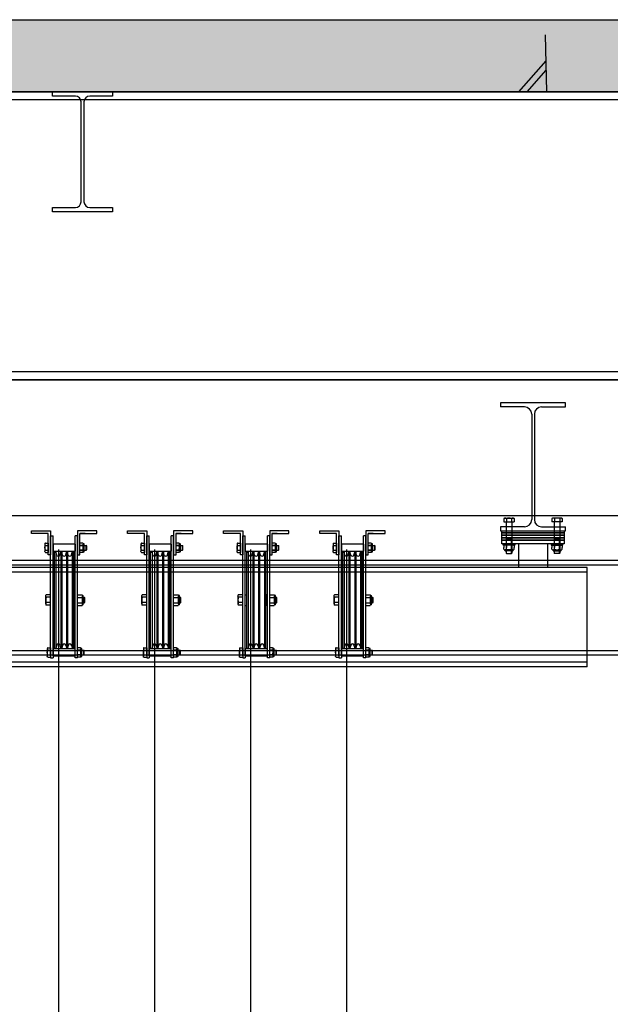
# Model space of a CAD drawing. Units: millimetres. Extents: x -1153402 to -508982, y -25440 to 279567.
# Drawn here: x -897226 to -895997, y 270141 to 272191 of the extents above; entities that cross this region are included whole.
import ezdxf

# ---------------------------------------------------------------- set-up
doc = ezdxf.new("R2010")
doc.units = ezdxf.units.MM
doc.layers.add('치수', color=7, linetype='Continuous')

msp = doc.modelspace()

# ---------------------------------------------------------------- hatches: boundary and pattern name
h = msp.add_hatch(color=256)
h.dxf.hatch_style = 1
edge = h.paths.add_edge_path()
edge.add_line((-925444.9, 261640.7), (-925444.9, 261790.7))
edge.add_line((-925444.9, 261790.7), (-913744.9, 261790.7))
edge.add_line((-913744.9, 261790.7), (-913744.9, 263840.7))
edge.add_line((-913744.9, 263840.7), (-913642.4, 263840.7))
edge.add_line((-913642.4, 263840.7), (-913642.4, 263868.7))
edge.add_line((-913642.4, 263868.7), (-913813.9, 263868.7))
edge.add_arc((-913813.9, 263890.7), 22, 180, 270, ccw=False)
edge.add_line((-913835.9, 263890.7), (-913835.9, 264204.7))
edge.add_arc((-913813.9, 264204.7), 22, 90, 180, ccw=False)
edge.add_line((-913813.9, 264226.7), (-913642.4, 264226.7))
edge.add_line((-913642.4, 264226.7), (-913642.4, 264254.7))
edge.add_line((-913642.4, 264254.7), (-913744.9, 264254.7))
edge.add_line((-913744.9, 264254.7), (-913744.9, 272190.7))
edge.add_line((-913744.9, 272190.7), (-913244.9, 272190.7))
edge.add_line((-913244.9, 272190.7), (-894244.9, 272190.7))
edge.add_line((-894244.9, 272190.7), (-893794.9, 272190.7))
edge.add_line((-893794.9, 272190.7), (-893794.9, 259490.7))
edge.add_line((-893794.9, 259490.7), (-893244.9, 259490.7))
edge.add_line((-893244.9, 259490.7), (-893244.9, 259340.7))
edge.add_line((-893244.9, 259340.7), (-893794.9, 259340.7))
edge.add_line((-893794.9, 259340.7), (-893794.9, 251640.7))
edge.add_line((-893794.9, 251640.7), (-894244.9, 251640.7))
edge.add_line((-894244.9, 251640.7), (-894244.9, 272040.7))
edge.add_line((-894244.9, 272040.7), (-913244.9, 272040.7))
edge.add_line((-913244.9, 272040.7), (-913244.9, 253940.7))
edge.add_line((-913244.9, 253940.7), (-913744.9, 253940.7))
edge.add_line((-913744.9, 253940.7), (-913744.9, 261226.7))
edge.add_line((-913744.9, 261226.7), (-913642.4, 261226.7))
edge.add_line((-913642.4, 261226.7), (-913642.4, 261254.7))
edge.add_line((-913642.4, 261254.7), (-913813.9, 261254.7))
edge.add_arc((-913813.9, 261276.7), 22, 180, 270, ccw=False)
edge.add_line((-913835.9, 261276.7), (-913835.9, 261590.7))
edge.add_arc((-913813.9, 261590.7), 22, 90, 180, ccw=False)
edge.add_line((-913813.9, 261612.7), (-913642.4, 261612.7))
edge.add_line((-913642.4, 261612.7), (-913642.4, 261640.7))
edge.add_line((-913642.4, 261640.7), (-913744.9, 261640.7))
edge.add_line((-913744.9, 261640.7), (-925444.9, 261640.7))

# ---------------------------------------------------------------- linework, layer by layer
for p, q in [((-913244.9, 272190.7), (-894244.9, 272190.7)), ((-896132.4, 272159.1), (-896129.3, 272040.7)), ((-896131, 272104.8), (-896187.4, 272040.7)), ((-896130.5, 272085.7), (-896170.1, 272040.7)), ((-913244.9, 272040.7), (-894244.9, 272040.7)), ((-913244.9, 272040.7), (-894244.9, 272040.7)), ((-893994.9, 272040.7), (-900294.9, 272040.7)), ((-897157.4, 272031.7), (-897157.4, 272040.7)), ((-897157.4, 272040.7), (-897032.4, 272040.7)), ((-897109.9, 272031.7), (-897157.4, 272031.7)), ((-897032.4, 272031.7), (-897079.9, 272031.7)), ((-897032.4, 272040.7), (-897032.4, 272031.7)), ((-893994.9, 272023.7), (-900294.9, 272023.7)), ((-897097.9, 271811.7), (-897097.9, 272019.7)), ((-897091.9, 272019.7), (-897091.9, 271811.7)), ((-897157.4, 271790.7), (-897157.4, 271799.7)), ((-897157.4, 271799.7), (-897109.9, 271799.7)), ((-897032.4, 271790.7), (-897157.4, 271790.7)), ((-897079.9, 271799.7), (-897032.4, 271799.7)), ((-897032.4, 271799.7), (-897032.4, 271790.7)), ((-893994.9, 271457.7), (-900292.4, 271457.7)), ((-913244.9, 271440.7), (-894244.9, 271440.7)), ((-893994.9, 271440.7), (-900292.4, 271440.7)), ((-896089.9, 271393.2), (-896224.9, 271393.2)), ((-896224.9, 271393.2), (-896224.9, 271384.5)), ((-896089.9, 271384.5), (-896089.9, 271393.2)), ((-896175.1, 271384.5), (-896224.9, 271384.5)), ((-896139.6, 271384.5), (-896089.9, 271384.5)), ((-896160.1, 271369.5), (-896160.1, 271149.9)), ((-896154.6, 271369.5), (-896154.6, 271149.9)), ((-913244.9, 271158.7), (-894244.9, 271158.7)), ((-896216.9, 271153.1), (-896218.3, 271152.3)), ((-896218.3, 271152.3), (-896218.3, 271144.9)), ((-896216.9, 271153.1), (-896197.9, 271153.1)), ((-896212.8, 271152.3), (-896212.8, 271144.9)), ((-896201.9, 271152.3), (-896201.9, 271144.9)), ((-896197.9, 271153.1), (-896196.4, 271152.3)), ((-896196.4, 271152.3), (-896196.4, 271144.9)), ((-896116.9, 271153.1), (-896118.3, 271152.3)), ((-896118.3, 271152.3), (-896118.3, 271144.9)), ((-896097.9, 271153.1), (-896116.9, 271153.1)), ((-896112.8, 271152.3), (-896112.8, 271144.9)), ((-896101.9, 271152.3), (-896101.9, 271144.9)), ((-896097.9, 271153.1), (-896096.4, 271152.3)), ((-896096.4, 271152.3), (-896096.4, 271144.9)), ((-897201.3, 271121.2), (-897201.3, 271126.2)), ((-897201.3, 271126.2), (-897161.3, 271126.2)), ((-897161.3, 271126.2), (-897161.3, 271076.2)), ((-897105.3, 271126.2), (-897105.3, 271076.2)), ((-897065.3, 271126.2), (-897105.3, 271126.2)), ((-897065.3, 271121.2), (-897065.3, 271126.2)), ((-897001.3, 271121.2), (-897001.3, 271126.2)), ((-897001.3, 271126.2), (-896961.3, 271126.2)), ((-896961.3, 271126.2), (-896961.3, 271076.2)), ((-896905.3, 271126.2), (-896905.3, 271076.2)), ((-896865.3, 271126.2), (-896905.3, 271126.2)), ((-896865.3, 271121.2), (-896865.3, 271126.2)), ((-896801.3, 271121.2), (-896801.3, 271126.2)), ((-896801.3, 271126.2), (-896761.3, 271126.2)), ((-896761.3, 271126.2), (-896761.3, 271076.2)), ((-896705.3, 271126.2), (-896705.3, 271076.2)), ((-896665.3, 271126.2), (-896705.3, 271126.2)), ((-896665.3, 271121.2), (-896665.3, 271126.2)), ((-896601.3, 271121.2), (-896601.3, 271126.2)), ((-896601.3, 271126.2), (-896561.3, 271126.2)), ((-896561.3, 271126.2), (-896561.3, 271076.2)), ((-896505.3, 271126.2), (-896505.3, 271076.2)), ((-896465.3, 271126.2), (-896505.3, 271126.2)), ((-896465.3, 271121.2), (-896465.3, 271126.2)), ((-896224.9, 271134.9), (-896224.9, 271126.2)), ((-896175.1, 271134.9), (-896224.9, 271134.9)), ((-896224.9, 271126.2), (-896089.9, 271126.2)), ((-896222.4, 271126.2), (-896092.4, 271126.2)), ((-896222.4, 271122.2), (-896222.4, 271126.2)), ((-896218.3, 271144.9), (-896196.4, 271144.9)), ((-896213.4, 271144.9), (-896213.4, 271079.9)), ((-896201.4, 271144.9), (-896201.4, 271079.9)), ((-896139.6, 271134.9), (-896089.9, 271134.9)), ((-896096.4, 271144.9), (-896118.3, 271144.9)), ((-896113.4, 271144.9), (-896113.4, 271079.9)), ((-896101.4, 271144.9), (-896101.4, 271079.9)), ((-896092.4, 271126.2), (-896092.4, 271122.2)), ((-896089.9, 271126.2), (-896089.9, 271134.9)), ((-897166.3, 271121.2), (-897201.3, 271121.2)), ((-897176.8, 271121.2), (-897195.8, 271121.2)), ((-897166.3, 271076.2), (-897166.3, 271121.2)), ((-897161.3, 270988.2), (-897161.3, 271116.2)), ((-897161.3, 271116.2), (-897156.3, 271116.2)), ((-897156.3, 270866.2), (-897156.3, 271116.2)), ((-897110.3, 270862), (-897110.3, 271116.2)), ((-897105.3, 271116.2), (-897110.3, 271116.2)), ((-897105.3, 270988.2), (-897105.3, 271116.2)), ((-897089.8, 271121.2), (-897100.8, 271121.2)), ((-897100.3, 271076.2), (-897100.3, 271121.2)), ((-897100.3, 271121.2), (-897065.3, 271121.2)), ((-896966.3, 271121.2), (-897001.3, 271121.2)), ((-896976.8, 271121.2), (-896995.8, 271121.2)), ((-896966.3, 271076.2), (-896966.3, 271121.2)), ((-896961.3, 270988.2), (-896961.3, 271116.2)), ((-896961.3, 271116.2), (-896956.3, 271116.2)), ((-896956.3, 270866.2), (-896956.3, 271116.2)), ((-896910.3, 270862), (-896910.3, 271116.2)), ((-896905.3, 271116.2), (-896910.3, 271116.2)), ((-896905.3, 270988.2), (-896905.3, 271116.2)), ((-896889.8, 271121.2), (-896900.8, 271121.2)), ((-896900.3, 271076.2), (-896900.3, 271121.2)), ((-896900.3, 271121.2), (-896865.3, 271121.2)), ((-896766.3, 271121.2), (-896801.3, 271121.2)), ((-896776.8, 271121.2), (-896795.8, 271121.2)), ((-896766.3, 271076.2), (-896766.3, 271121.2)), ((-896761.3, 270988.2), (-896761.3, 271116.2)), ((-896761.3, 271116.2), (-896756.3, 271116.2)), ((-896756.3, 270866.2), (-896756.3, 271116.2)), ((-896710.3, 270862), (-896710.3, 271116.2)), ((-896705.3, 271116.2), (-896710.3, 271116.2)), ((-896705.3, 270988.2), (-896705.3, 271116.2)), ((-896689.8, 271121.2), (-896700.8, 271121.2)), ((-896700.3, 271076.2), (-896700.3, 271121.2)), ((-896700.3, 271121.2), (-896665.3, 271121.2)), ((-896566.3, 271121.2), (-896601.3, 271121.2)), ((-896576.8, 271121.2), (-896595.8, 271121.2)), ((-896566.3, 271076.2), (-896566.3, 271121.2)), ((-896561.3, 270988.2), (-896561.3, 271116.2)), ((-896561.3, 271116.2), (-896556.3, 271116.2)), ((-896556.3, 270866.2), (-896556.3, 271116.2)), ((-896510.3, 270862), (-896510.3, 271116.2)), ((-896505.3, 271116.2), (-896510.3, 271116.2)), ((-896505.3, 270988.2), (-896505.3, 271116.2)), ((-896489.8, 271121.2), (-896500.8, 271121.2)), ((-896500.3, 271076.2), (-896500.3, 271121.2)), ((-896500.3, 271121.2), (-896465.3, 271121.2)), ((-896092.4, 271122.2), (-896222.4, 271122.2)), ((-896222.4, 271122.2), (-896092.4, 271122.2)), ((-896222.4, 271117.2), (-896222.4, 271122.2)), ((-896092.4, 271117.2), (-896222.4, 271117.2)), ((-896222.4, 271117.2), (-896092.4, 271117.2)), ((-896222.4, 271112.2), (-896222.4, 271117.2)), ((-896092.4, 271112.2), (-896222.4, 271112.2)), ((-896222.4, 271112.2), (-896092.4, 271112.2)), ((-896222.4, 271107.2), (-896222.4, 271112.2)), ((-896222.4, 271107.2), (-896092.4, 271107.2)), ((-896222.4, 271099.3), (-896222.4, 271107.2)), ((-896092.4, 271107.2), (-896222.4, 271107.2)), ((-896212.5, 271109), (-896213.4, 271113)), ((-896212.5, 271079), (-896212.5, 271109)), ((-896212.5, 271109), (-896202.2, 271109)), ((-896202.2, 271109), (-896201.4, 271113)), ((-896202.2, 271079), (-896202.2, 271109)), ((-896112.5, 271109), (-896113.4, 271113)), ((-896112.5, 271079), (-896112.5, 271109)), ((-896102.2, 271109), (-896112.5, 271109)), ((-896102.2, 271109), (-896101.4, 271113)), ((-896102.2, 271079), (-896102.2, 271109)), ((-896092.4, 271122.2), (-896092.4, 271117.2)), ((-896092.4, 271117.2), (-896092.4, 271112.2)), ((-896092.4, 271112.2), (-896092.4, 271107.2)), ((-896092.4, 271107.2), (-896092.4, 271099.3)), ((-897173.3, 271098.6), (-897173.3, 271083.9)), ((-897172.3, 271101), (-897166.3, 271101)), ((-897172.3, 271096.1), (-897166.3, 271096.1)), ((-897172.3, 271086.3), (-897166.3, 271086.3)), ((-897166.3, 271101), (-897166.3, 271081.4)), ((-897156.3, 271099.2), (-897156.3, 271083.3)), ((-897156.3, 271099.2), (-897110.3, 271099.2)), ((-897110.3, 271098.4), (-897110.3, 271084.1)), ((-897094.3, 271101), (-897100.3, 271101)), ((-897100.3, 271083.9), (-897100.3, 271098.6)), ((-897094.3, 271096.1), (-897100.3, 271096.1)), ((-897094.3, 271086.3), (-897100.3, 271086.3)), ((-897099.3, 271096.1), (-897094.2, 271096.1)), ((-897099.3, 271086.3), (-897094.3, 271086.3)), ((-897093.4, 271099.6), (-897092.2, 271099.6)), ((-897093.4, 271083.8), (-897093.4, 271098.5)), ((-897091.2, 271083.6), (-897091.2, 271098.6)), ((-897091.2, 271096.1), (-897087.2, 271096.1)), ((-897091.2, 271086.1), (-897087.2, 271086.1)), ((-897087.2, 271086.1), (-897087.2, 271096.1)), ((-897086.2, 271095.1), (-897087.2, 271096.1)), ((-897087.2, 271086.1), (-897086.2, 271087.1)), ((-897086.2, 271087.1), (-897086.2, 271095.1)), ((-896973.3, 271098.6), (-896973.3, 271083.9)), ((-896972.3, 271101), (-896966.3, 271101)), ((-896972.3, 271096.1), (-896966.3, 271096.1)), ((-896972.3, 271086.3), (-896966.3, 271086.3)), ((-896966.3, 271101), (-896966.3, 271081.4)), ((-896956.3, 271099.2), (-896956.3, 271083.3)), ((-896956.3, 271099.2), (-896910.3, 271099.2)), ((-896910.3, 271098.4), (-896910.3, 271084.1)), ((-896894.3, 271101), (-896900.3, 271101)), ((-896900.3, 271083.9), (-896900.3, 271098.6)), ((-896894.3, 271096.1), (-896900.3, 271096.1)), ((-896894.3, 271086.3), (-896900.3, 271086.3)), ((-896899.3, 271096.1), (-896894.2, 271096.1)), ((-896899.3, 271086.3), (-896894.3, 271086.3)), ((-896893.4, 271099.6), (-896892.2, 271099.6)), ((-896893.4, 271083.8), (-896893.4, 271098.5)), ((-896891.2, 271083.6), (-896891.2, 271098.6)), ((-896891.2, 271096.1), (-896887.2, 271096.1)), ((-896891.2, 271086.1), (-896887.2, 271086.1)), ((-896887.2, 271086.1), (-896887.2, 271096.1)), ((-896886.2, 271095.1), (-896887.2, 271096.1)), ((-896887.2, 271086.1), (-896886.2, 271087.1)), ((-896886.2, 271087.1), (-896886.2, 271095.1)), ((-896773.3, 271098.6), (-896773.3, 271083.9)), ((-896772.3, 271101), (-896766.3, 271101)), ((-896772.3, 271096.1), (-896766.3, 271096.1)), ((-896772.3, 271086.3), (-896766.3, 271086.3)), ((-896766.3, 271101), (-896766.3, 271081.4)), ((-896756.3, 271099.2), (-896756.3, 271083.3)), ((-896756.3, 271099.2), (-896710.3, 271099.2)), ((-896710.3, 271098.4), (-896710.3, 271084.1)), ((-896694.3, 271101), (-896700.3, 271101)), ((-896700.3, 271083.9), (-896700.3, 271098.6)), ((-896694.3, 271096.1), (-896700.3, 271096.1)), ((-896694.3, 271086.3), (-896700.3, 271086.3)), ((-896699.3, 271096.1), (-896694.2, 271096.1)), ((-896699.3, 271086.3), (-896694.3, 271086.3)), ((-896693.4, 271099.6), (-896692.2, 271099.6)), ((-896693.4, 271083.8), (-896693.4, 271098.5)), ((-896691.2, 271083.6), (-896691.2, 271098.6)), ((-896691.2, 271096.1), (-896687.2, 271096.1)), ((-896691.2, 271086.1), (-896687.2, 271086.1)), ((-896687.2, 271086.1), (-896687.2, 271096.1)), ((-896686.2, 271095.1), (-896687.2, 271096.1)), ((-896687.2, 271086.1), (-896686.2, 271087.1)), ((-896686.2, 271087.1), (-896686.2, 271095.1)), ((-896573.3, 271098.6), (-896573.3, 271083.9)), ((-896572.3, 271101), (-896566.3, 271101)), ((-896572.3, 271096.1), (-896566.3, 271096.1)), ((-896572.3, 271086.3), (-896566.3, 271086.3)), ((-896566.3, 271101), (-896566.3, 271081.4)), ((-896556.3, 271099.2), (-896556.3, 271083.3)), ((-896556.3, 271099.2), (-896510.3, 271099.2)), ((-896510.3, 271098.4), (-896510.3, 271084.1)), ((-896494.3, 271101), (-896500.3, 271101)), ((-896500.3, 271083.9), (-896500.3, 271098.6)), ((-896494.3, 271096.1), (-896500.3, 271096.1)), ((-896494.3, 271086.3), (-896500.3, 271086.3)), ((-896499.3, 271096.1), (-896494.2, 271096.1)), ((-896499.3, 271086.3), (-896494.3, 271086.3)), ((-896493.4, 271099.6), (-896492.2, 271099.6)), ((-896493.4, 271083.8), (-896493.4, 271098.5)), ((-896491.2, 271083.6), (-896491.2, 271098.6)), ((-896491.2, 271096.1), (-896487.2, 271096.1)), ((-896491.2, 271086.1), (-896487.2, 271086.1)), ((-896487.2, 271086.1), (-896487.2, 271096.1)), ((-896486.2, 271095.1), (-896487.2, 271096.1)), ((-896487.2, 271086.1), (-896486.2, 271087.1)), ((-896486.2, 271087.1), (-896486.2, 271095.1)), ((-896092.4, 271099.3), (-896222.4, 271099.3)), ((-896219.4, 271099.3), (-896195.4, 271099.3)), ((-896219.4, 271096.8), (-896219.4, 271099.3)), ((-896195.4, 271096.8), (-896219.4, 271096.8)), ((-896218.3, 271095.1), (-896218.3, 271091.8)), ((-896218.3, 271088.6), (-896218.3, 271091.8)), ((-896215.7, 271085.8), (-896215.7, 271086.8)), ((-896199.1, 271096.8), (-896215.6, 271096.8)), ((-896199.1, 271086.8), (-896215.6, 271086.8)), ((-896200, 271084.8), (-896214.7, 271084.8)), ((-896212.8, 271095.1), (-896212.8, 271091.8)), ((-896212.8, 271088.6), (-896212.8, 271091.8)), ((-896201.9, 271095.1), (-896201.9, 271091.8)), ((-896201.9, 271088.6), (-896201.9, 271091.8)), ((-896199, 271085.8), (-896199, 271086.8)), ((-896196.4, 271095.1), (-896196.4, 271091.8)), ((-896196.4, 271088.6), (-896196.4, 271091.8)), ((-896195.4, 271099.3), (-896195.4, 271096.8)), ((-896187.4, 271099.3), (-896187.4, 271050)), ((-896127.4, 271099.3), (-896127.4, 271050)), ((-896095.4, 271099.3), (-896119.4, 271099.3)), ((-896119.4, 271099.3), (-896119.4, 271096.8)), ((-896119.4, 271096.8), (-896095.4, 271096.8)), ((-896118.3, 271095.1), (-896118.3, 271091.8)), ((-896118.3, 271088.6), (-896118.3, 271091.8)), ((-896115.7, 271085.8), (-896115.7, 271086.8)), ((-896115.6, 271096.8), (-896099.1, 271096.8)), ((-896115.6, 271086.8), (-896099.1, 271086.8)), ((-896114.7, 271084.8), (-896100, 271084.8)), ((-896112.8, 271095.1), (-896112.8, 271091.8)), ((-896112.8, 271088.6), (-896112.8, 271091.8)), ((-896101.9, 271095.1), (-896101.9, 271091.8)), ((-896101.9, 271088.6), (-896101.9, 271091.8)), ((-896099, 271085.8), (-896099, 271086.8)), ((-896096.4, 271095.1), (-896096.4, 271091.8)), ((-896096.4, 271088.6), (-896096.4, 271091.8)), ((-896095.4, 271096.8), (-896095.4, 271099.3)), ((-894797.9, 271064.5), (-912719.9, 271064.5)), ((-897172.3, 271081.4), (-897166.3, 271081.4)), ((-897161.3, 271076.2), (-897166.3, 271076.2)), ((-897110.3, 271083.3), (-897156.3, 271083.3)), ((-897153.3, 270882.4), (-897153.3, 271082)), ((-897153.3, 271082), (-897150.3, 271082)), ((-897150.3, 271082), (-897150.3, 270882.4)), ((-897148.7, 271076.1), (-897150.3, 271082)), ((-897142, 271076.1), (-897140.4, 271082)), ((-897140.4, 271082), (-897140.4, 270882.4)), ((-897140.4, 271082), (-897138.3, 271082)), ((-897138.3, 271082), (-897138.3, 270882.4)), ((-897136.7, 271076.1), (-897138.3, 271082)), ((-897130, 271076.1), (-897128.4, 271082)), ((-897128.4, 271082), (-897128.4, 270882.4)), ((-897128.4, 271082), (-897126.3, 271082)), ((-897126.3, 271082), (-897126.3, 270882.4)), ((-897124.7, 271076.1), (-897126.3, 271082)), ((-897118, 271076.1), (-897116.4, 271082)), ((-897116.4, 271082), (-897116.4, 270882.4)), ((-897116.4, 271082), (-897113.3, 271082)), ((-897113.3, 270882.4), (-897113.3, 271082)), ((-897105.3, 271076.2), (-897100.3, 271076.2)), ((-897094.3, 271081.4), (-897100.3, 271081.4)), ((-897093.4, 271082.6), (-897092.2, 271082.6)), ((-896972.3, 271081.4), (-896966.3, 271081.4)), ((-896961.3, 271076.2), (-896966.3, 271076.2)), ((-896910.3, 271083.3), (-896956.3, 271083.3)), ((-896953.3, 270882.4), (-896953.3, 271082)), ((-896953.3, 271082), (-896950.3, 271082)), ((-896950.3, 271082), (-896950.3, 270882.4)), ((-896948.7, 271076.1), (-896950.3, 271082)), ((-896942, 271076.1), (-896940.4, 271082)), ((-896940.4, 271082), (-896940.4, 270882.4)), ((-896940.4, 271082), (-896938.3, 271082)), ((-896938.3, 271082), (-896938.3, 270882.4)), ((-896936.7, 271076.1), (-896938.3, 271082)), ((-896930, 271076.1), (-896928.4, 271082)), ((-896928.4, 271082), (-896928.4, 270882.4)), ((-896928.4, 271082), (-896926.3, 271082)), ((-896926.3, 271082), (-896926.3, 270882.4)), ((-896924.7, 271076.1), (-896926.3, 271082)), ((-896918, 271076.1), (-896916.4, 271082)), ((-896916.4, 271082), (-896916.4, 270882.4)), ((-896916.4, 271082), (-896913.3, 271082)), ((-896913.3, 270882.4), (-896913.3, 271082)), ((-896905.3, 271076.2), (-896900.3, 271076.2)), ((-896894.3, 271081.4), (-896900.3, 271081.4)), ((-896893.4, 271082.6), (-896892.2, 271082.6)), ((-896772.3, 271081.4), (-896766.3, 271081.4)), ((-896761.3, 271076.2), (-896766.3, 271076.2)), ((-896710.3, 271083.3), (-896756.3, 271083.3)), ((-896753.3, 270882.4), (-896753.3, 271082)), ((-896753.3, 271082), (-896750.3, 271082)), ((-896750.3, 271082), (-896750.3, 270882.4)), ((-896748.7, 271076.1), (-896750.3, 271082)), ((-896742, 271076.1), (-896740.4, 271082)), ((-896740.4, 271082), (-896740.4, 270882.4)), ((-896740.4, 271082), (-896738.3, 271082)), ((-896738.3, 271082), (-896738.3, 270882.4)), ((-896736.7, 271076.1), (-896738.3, 271082)), ((-896730, 271076.1), (-896728.4, 271082)), ((-896728.4, 271082), (-896728.4, 270882.4)), ((-896728.4, 271082), (-896726.3, 271082)), ((-896726.3, 271082), (-896726.3, 270882.4)), ((-896724.7, 271076.1), (-896726.3, 271082)), ((-896718, 271076.1), (-896716.4, 271082)), ((-896716.4, 271082), (-896716.4, 270882.4)), ((-896716.4, 271082), (-896713.3, 271082)), ((-896713.3, 270882.4), (-896713.3, 271082)), ((-896705.3, 271076.2), (-896700.3, 271076.2)), ((-896694.3, 271081.4), (-896700.3, 271081.4)), ((-896693.4, 271082.6), (-896692.2, 271082.6)), ((-896572.3, 271081.4), (-896566.3, 271081.4)), ((-896561.3, 271076.2), (-896566.3, 271076.2)), ((-896510.3, 271083.3), (-896556.3, 271083.3)), ((-896553.3, 270882.4), (-896553.3, 271082)), ((-896553.3, 271082), (-896550.3, 271082)), ((-896550.3, 271082), (-896550.3, 270882.4)), ((-896548.7, 271076.1), (-896550.3, 271082)), ((-896542, 271076.1), (-896540.4, 271082)), ((-896540.4, 271082), (-896540.4, 270882.4)), ((-896540.4, 271082), (-896538.3, 271082)), ((-896538.3, 271082), (-896538.3, 270882.4)), ((-896536.7, 271076.1), (-896538.3, 271082)), ((-896530, 271076.1), (-896528.4, 271082)), ((-896528.4, 271082), (-896528.4, 270882.4)), ((-896528.4, 271082), (-896526.3, 271082)), ((-896526.3, 271082), (-896526.3, 270882.4)), ((-896524.7, 271076.1), (-896526.3, 271082)), ((-896518, 271076.1), (-896516.4, 271082)), ((-896516.4, 271082), (-896516.4, 270882.4)), ((-896516.4, 271082), (-896513.3, 271082)), ((-896513.3, 270882.4), (-896513.3, 271082)), ((-896505.3, 271076.2), (-896500.3, 271076.2)), ((-896494.3, 271081.4), (-896500.3, 271081.4)), ((-896493.4, 271082.6), (-896492.2, 271082.6)), ((-896213.4, 271079.9), (-896212.5, 271079)), ((-896212.5, 271079), (-896202.2, 271079)), ((-896202.2, 271079), (-896201.4, 271079.9)), ((-896112.5, 271079), (-896113.4, 271079.9)), ((-896102.2, 271079), (-896112.5, 271079)), ((-896101.4, 271079.9), (-896102.2, 271079)), ((-894797.9, 271054.9), (-912719.9, 271054.9)), ((-896044.9, 271050), (-912719.9, 271050)), ((-896044.9, 270843.2), (-896044.9, 271050)), ((-896044.9, 271040.4), (-912719.9, 271040.4)), ((-897171.3, 270974.2), (-897171.3, 270990.7)), ((-897161.3, 270993.4), (-897170.7, 270993.4)), ((-897161.3, 270988), (-897170.7, 270988)), ((-897161.3, 270988), (-897161.3, 270993.4)), ((-897161.3, 270977), (-897161.3, 270988)), ((-897156.3, 270993.2), (-897153.3, 270993.2)), ((-897113.3, 270993.2), (-897113.3, 270971.2)), ((-897110.3, 270993.2), (-897113.3, 270993.2)), ((-897105.3, 270993.2), (-897096, 270993.2)), ((-897105.3, 270987.7), (-897105.3, 270993.2)), ((-897105.3, 270976.7), (-897105.3, 270987.7)), ((-897105.3, 270987.7), (-897096, 270987.7)), ((-897096, 270987.7), (-897095.3, 270987.7)), ((-897095.3, 270991.7), (-897093.8, 270991.7)), ((-897095.3, 270974), (-897095.3, 270990.4)), ((-897093.3, 270973.2), (-897093.3, 270991.2)), ((-897093.3, 270988.2), (-897091.3, 270988.2)), ((-897091.3, 270976.2), (-897091.3, 270988.2)), ((-897090.3, 270987.2), (-897091.3, 270988.2)), ((-897090.3, 270977.2), (-897090.3, 270987.2)), ((-896971.3, 270974.2), (-896971.3, 270990.7)), ((-896961.3, 270993.4), (-896970.7, 270993.4)), ((-896961.3, 270988), (-896970.7, 270988)), ((-896961.3, 270988), (-896961.3, 270993.4)), ((-896961.3, 270977), (-896961.3, 270988)), ((-896956.3, 270993.2), (-896953.3, 270993.2)), ((-896913.3, 270993.2), (-896913.3, 270971.2)), ((-896910.3, 270993.2), (-896913.3, 270993.2)), ((-896905.3, 270993.2), (-896896, 270993.2)), ((-896905.3, 270987.7), (-896905.3, 270993.2)), ((-896905.3, 270976.7), (-896905.3, 270987.7)), ((-896905.3, 270987.7), (-896896, 270987.7)), ((-896896, 270987.7), (-896895.3, 270987.7)), ((-896895.3, 270991.7), (-896893.8, 270991.7)), ((-896895.3, 270974), (-896895.3, 270990.4)), ((-896893.3, 270973.2), (-896893.3, 270991.2)), ((-896893.3, 270988.2), (-896891.3, 270988.2)), ((-896891.3, 270976.2), (-896891.3, 270988.2)), ((-896890.3, 270987.2), (-896891.3, 270988.2)), ((-896890.3, 270977.2), (-896890.3, 270987.2)), ((-896771.3, 270974.2), (-896771.3, 270990.7)), ((-896761.3, 270993.4), (-896770.7, 270993.4)), ((-896761.3, 270988), (-896770.7, 270988)), ((-896761.3, 270988), (-896761.3, 270993.4)), ((-896761.3, 270977), (-896761.3, 270988)), ((-896756.3, 270993.2), (-896753.3, 270993.2)), ((-896713.3, 270993.2), (-896713.3, 270971.2)), ((-896710.3, 270993.2), (-896713.3, 270993.2)), ((-896705.3, 270993.2), (-896696, 270993.2)), ((-896705.3, 270987.7), (-896705.3, 270993.2)), ((-896705.3, 270976.7), (-896705.3, 270987.7)), ((-896705.3, 270987.7), (-896696, 270987.7)), ((-896696, 270987.7), (-896695.3, 270987.7)), ((-896695.3, 270991.7), (-896693.8, 270991.7)), ((-896695.3, 270974), (-896695.3, 270990.4)), ((-896693.3, 270973.2), (-896693.3, 270991.2)), ((-896693.3, 270988.2), (-896691.3, 270988.2)), ((-896691.3, 270976.2), (-896691.3, 270988.2)), ((-896690.3, 270987.2), (-896691.3, 270988.2)), ((-896690.3, 270977.2), (-896690.3, 270987.2)), ((-896571.3, 270974.2), (-896571.3, 270990.7)), ((-896561.3, 270993.4), (-896570.7, 270993.4)), ((-896561.3, 270988), (-896570.7, 270988)), ((-896561.3, 270988), (-896561.3, 270993.4)), ((-896561.3, 270977), (-896561.3, 270988)), ((-896556.3, 270993.2), (-896553.3, 270993.2)), ((-896513.3, 270993.2), (-896513.3, 270971.2)), ((-896510.3, 270993.2), (-896513.3, 270993.2)), ((-896505.3, 270993.2), (-896496, 270993.2)), ((-896505.3, 270987.7), (-896505.3, 270993.2)), ((-896505.3, 270976.7), (-896505.3, 270987.7)), ((-896505.3, 270987.7), (-896496, 270987.7)), ((-896496, 270987.7), (-896495.3, 270987.7)), ((-896495.3, 270991.7), (-896493.8, 270991.7)), ((-896495.3, 270974), (-896495.3, 270990.4)), ((-896493.3, 270973.2), (-896493.3, 270991.2)), ((-896493.3, 270988.2), (-896491.3, 270988.2)), ((-896491.3, 270976.2), (-896491.3, 270988.2)), ((-896490.3, 270987.2), (-896491.3, 270988.2)), ((-896490.3, 270977.2), (-896490.3, 270987.2)), ((-897171.3, 270977), (-897171.3, 270974.2)), ((-897161.3, 270977), (-897170.7, 270977)), ((-897161.3, 270971.5), (-897170.7, 270971.5)), ((-897161.3, 270971.5), (-897161.3, 270977)), ((-897161.3, 270866.2), (-897161.3, 270976.2)), ((-897156.3, 270971.2), (-897156.3, 270976.2)), ((-897156.3, 270971.2), (-897153.3, 270971.2)), ((-897110.3, 270971.2), (-897113.3, 270971.2)), ((-897110.3, 270971.2), (-897110.3, 270976.2)), ((-897105.3, 270971.2), (-897105.3, 270976.7)), ((-897105.3, 270976.7), (-897096, 270976.7)), ((-897105.3, 270866.2), (-897105.3, 270976.2)), ((-897105.3, 270971.2), (-897096, 270971.2)), ((-897093.8, 270972.7), (-897095.4, 270972.7)), ((-897095.3, 270976.7), (-897095.3, 270974)), ((-897093.3, 270976.2), (-897091.3, 270976.2)), ((-897091.3, 270976.2), (-897090.3, 270977.2)), ((-896971.3, 270977), (-896971.3, 270974.2)), ((-896961.3, 270977), (-896970.7, 270977)), ((-896961.3, 270971.5), (-896970.7, 270971.5)), ((-896961.3, 270971.5), (-896961.3, 270977)), ((-896961.3, 270866.2), (-896961.3, 270976.2)), ((-896956.3, 270971.2), (-896956.3, 270976.2)), ((-896956.3, 270971.2), (-896953.3, 270971.2)), ((-896910.3, 270971.2), (-896913.3, 270971.2)), ((-896910.3, 270971.2), (-896910.3, 270976.2)), ((-896905.3, 270971.2), (-896905.3, 270976.7)), ((-896905.3, 270976.7), (-896896, 270976.7)), ((-896905.3, 270866.2), (-896905.3, 270976.2)), ((-896905.3, 270971.2), (-896896, 270971.2)), ((-896893.8, 270972.7), (-896895.4, 270972.7)), ((-896895.3, 270976.7), (-896895.3, 270974)), ((-896893.3, 270976.2), (-896891.3, 270976.2)), ((-896891.3, 270976.2), (-896890.3, 270977.2)), ((-896771.3, 270977), (-896771.3, 270974.2)), ((-896761.3, 270977), (-896770.7, 270977)), ((-896761.3, 270971.5), (-896770.7, 270971.5)), ((-896761.3, 270971.5), (-896761.3, 270977)), ((-896761.3, 270866.2), (-896761.3, 270976.2)), ((-896756.3, 270971.2), (-896756.3, 270976.2)), ((-896756.3, 270971.2), (-896753.3, 270971.2)), ((-896710.3, 270971.2), (-896713.3, 270971.2)), ((-896710.3, 270971.2), (-896710.3, 270976.2)), ((-896705.3, 270971.2), (-896705.3, 270976.7)), ((-896705.3, 270976.7), (-896696, 270976.7)), ((-896705.3, 270866.2), (-896705.3, 270976.2)), ((-896705.3, 270971.2), (-896696, 270971.2)), ((-896693.8, 270972.7), (-896695.4, 270972.7)), ((-896695.3, 270976.7), (-896695.3, 270974)), ((-896693.3, 270976.2), (-896691.3, 270976.2)), ((-896691.3, 270976.2), (-896690.3, 270977.2)), ((-896571.3, 270977), (-896571.3, 270974.2)), ((-896561.3, 270977), (-896570.7, 270977)), ((-896561.3, 270971.5), (-896570.7, 270971.5)), ((-896561.3, 270971.5), (-896561.3, 270977)), ((-896561.3, 270866.2), (-896561.3, 270976.2)), ((-896556.3, 270971.2), (-896556.3, 270976.2)), ((-896556.3, 270971.2), (-896553.3, 270971.2)), ((-896510.3, 270971.2), (-896513.3, 270971.2)), ((-896510.3, 270971.2), (-896510.3, 270976.2)), ((-896505.3, 270971.2), (-896505.3, 270976.7)), ((-896505.3, 270976.7), (-896496, 270976.7)), ((-896505.3, 270866.2), (-896505.3, 270976.2)), ((-896505.3, 270971.2), (-896496, 270971.2)), ((-896493.8, 270972.7), (-896495.4, 270972.7)), ((-896495.3, 270976.7), (-896495.3, 270974)), ((-896493.3, 270976.2), (-896491.3, 270976.2)), ((-896491.3, 270976.2), (-896490.3, 270977.2)), ((-897168.3, 270880.6), (-897168.3, 270865.8)), ((-897167.3, 270883), (-897161.3, 270883)), ((-897161.3, 270883), (-897161.3, 270862)), ((-897156.3, 270881.2), (-897110.3, 270881.2)), ((-897156.3, 270881.2), (-897156.3, 270862)), ((-897153.3, 270882.4), (-897150.3, 270882.4)), ((-897148.7, 270888.4), (-897150.3, 270882.4)), ((-897142, 270888.4), (-897140.4, 270882.4)), ((-897140.4, 270882.4), (-897138.3, 270882.4)), ((-897136.7, 270888.4), (-897138.3, 270882.4)), ((-897130, 270888.4), (-897128.4, 270882.4)), ((-897128.4, 270882.4), (-897126.3, 270882.4)), ((-897124.7, 270888.4), (-897126.3, 270882.4)), ((-897118, 270888.4), (-897116.4, 270882.4)), ((-897116.4, 270882.4), (-897113.3, 270882.4)), ((-897099.3, 270883.1), (-897105.3, 270883.1)), ((-897105.3, 270862), (-897105.3, 270880.6)), ((-897105.3, 270865.9), (-897105.3, 270880.6)), ((-897098.4, 270881.7), (-897097.2, 270881.7)), ((-897098.4, 270865.8), (-897098.4, 270880.5)), ((-897096.2, 270865.7), (-897096.2, 270880.7)), ((-896968.3, 270880.6), (-896968.3, 270865.8)), ((-896967.3, 270883), (-896961.3, 270883)), ((-896961.3, 270883), (-896961.3, 270862)), ((-896956.3, 270881.2), (-896910.3, 270881.2)), ((-896956.3, 270881.2), (-896956.3, 270862)), ((-896953.3, 270882.4), (-896950.3, 270882.4)), ((-896948.7, 270888.4), (-896950.3, 270882.4)), ((-896942, 270888.4), (-896940.4, 270882.4)), ((-896940.4, 270882.4), (-896938.3, 270882.4)), ((-896936.7, 270888.4), (-896938.3, 270882.4)), ((-896930, 270888.4), (-896928.4, 270882.4)), ((-896928.4, 270882.4), (-896926.3, 270882.4)), ((-896924.7, 270888.4), (-896926.3, 270882.4)), ((-896918, 270888.4), (-896916.4, 270882.4)), ((-896916.4, 270882.4), (-896913.3, 270882.4)), ((-896899.3, 270883.1), (-896905.3, 270883.1)), ((-896905.3, 270862), (-896905.3, 270880.6)), ((-896905.3, 270865.9), (-896905.3, 270880.6)), ((-896898.4, 270881.7), (-896897.2, 270881.7)), ((-896898.4, 270865.8), (-896898.4, 270880.5)), ((-896896.2, 270865.7), (-896896.2, 270880.7)), ((-896768.3, 270880.6), (-896768.3, 270865.8)), ((-896767.3, 270883), (-896761.3, 270883)), ((-896761.3, 270883), (-896761.3, 270862)), ((-896756.3, 270881.2), (-896710.3, 270881.2)), ((-896756.3, 270881.2), (-896756.3, 270862)), ((-896753.3, 270882.4), (-896750.3, 270882.4)), ((-896748.7, 270888.4), (-896750.3, 270882.4)), ((-896742, 270888.4), (-896740.4, 270882.4)), ((-896740.4, 270882.4), (-896738.3, 270882.4)), ((-896736.7, 270888.4), (-896738.3, 270882.4)), ((-896730, 270888.4), (-896728.4, 270882.4)), ((-896728.4, 270882.4), (-896726.3, 270882.4)), ((-896724.7, 270888.4), (-896726.3, 270882.4)), ((-896718, 270888.4), (-896716.4, 270882.4)), ((-896716.4, 270882.4), (-896713.3, 270882.4)), ((-896699.3, 270883.1), (-896705.3, 270883.1)), ((-896705.3, 270862), (-896705.3, 270880.6)), ((-896705.3, 270865.9), (-896705.3, 270880.6)), ((-896698.4, 270881.7), (-896697.2, 270881.7)), ((-896698.4, 270865.8), (-896698.4, 270880.5)), ((-896696.2, 270865.7), (-896696.2, 270880.7)), ((-896568.3, 270880.6), (-896568.3, 270865.8)), ((-896567.3, 270883), (-896561.3, 270883)), ((-896561.3, 270883), (-896561.3, 270862)), ((-896556.3, 270881.2), (-896510.3, 270881.2)), ((-896556.3, 270881.2), (-896556.3, 270862)), ((-896553.3, 270882.4), (-896550.3, 270882.4)), ((-896548.7, 270888.4), (-896550.3, 270882.4)), ((-896542, 270888.4), (-896540.4, 270882.4)), ((-896540.4, 270882.4), (-896538.3, 270882.4)), ((-896536.7, 270888.4), (-896538.3, 270882.4)), ((-896530, 270888.4), (-896528.4, 270882.4)), ((-896528.4, 270882.4), (-896526.3, 270882.4)), ((-896524.7, 270888.4), (-896526.3, 270882.4)), ((-896518, 270888.4), (-896516.4, 270882.4)), ((-896516.4, 270882.4), (-896513.3, 270882.4)), ((-896499.3, 270883.1), (-896505.3, 270883.1)), ((-896505.3, 270862), (-896505.3, 270880.6)), ((-896505.3, 270865.9), (-896505.3, 270880.6)), ((-896498.4, 270881.7), (-896497.2, 270881.7)), ((-896498.4, 270865.8), (-896498.4, 270880.5)), ((-896496.2, 270865.7), (-896496.2, 270880.7)), ((-894797.9, 270876.9), (-898609.3, 270876.9)), ((-894797.9, 270867.3), (-898602.8, 270867.3)), ((-897167.3, 270878.1), (-897161.3, 270878.1)), ((-897167.3, 270868.3), (-897161.3, 270868.3)), ((-897167.3, 270863.4), (-897161.3, 270863.4)), ((-897161.3, 270862), (-897156.3, 270862)), ((-897110.3, 270865.3), (-897156.3, 270865.3)), ((-897105.3, 270862), (-897110.3, 270862)), ((-897099.3, 270878.2), (-897105.3, 270878.2)), ((-897099.3, 270868.4), (-897105.3, 270868.4)), ((-897099.3, 270863.5), (-897105.3, 270863.5)), ((-897104.3, 270878.2), (-897099.2, 270878.2)), ((-897104.3, 270868.4), (-897099.3, 270868.4)), ((-897098.4, 270864.7), (-897097.2, 270864.7)), ((-897096.2, 270878.2), (-897092.2, 270878.2)), ((-897096.2, 270868.2), (-897092.2, 270868.2)), ((-897092.2, 270868.2), (-897092.2, 270878.2)), ((-897091.2, 270877.2), (-897092.2, 270878.2)), ((-897092.2, 270868.2), (-897091.2, 270869.2)), ((-897091.2, 270869.2), (-897091.2, 270877.2)), ((-896967.3, 270878.1), (-896961.3, 270878.1)), ((-896967.3, 270868.3), (-896961.3, 270868.3)), ((-896967.3, 270863.4), (-896961.3, 270863.4)), ((-896961.3, 270862), (-896956.3, 270862)), ((-896910.3, 270865.3), (-896956.3, 270865.3)), ((-896905.3, 270862), (-896910.3, 270862)), ((-896899.3, 270878.2), (-896905.3, 270878.2)), ((-896899.3, 270868.4), (-896905.3, 270868.4)), ((-896899.3, 270863.5), (-896905.3, 270863.5)), ((-896904.3, 270878.2), (-896899.2, 270878.2)), ((-896904.3, 270868.4), (-896899.3, 270868.4)), ((-896898.4, 270864.7), (-896897.2, 270864.7)), ((-896896.2, 270878.2), (-896892.2, 270878.2)), ((-896896.2, 270868.2), (-896892.2, 270868.2)), ((-896892.2, 270868.2), (-896892.2, 270878.2)), ((-896891.2, 270877.2), (-896892.2, 270878.2)), ((-896892.2, 270868.2), (-896891.2, 270869.2)), ((-896891.2, 270869.2), (-896891.2, 270877.2)), ((-896767.3, 270878.1), (-896761.3, 270878.1)), ((-896767.3, 270868.3), (-896761.3, 270868.3)), ((-896767.3, 270863.4), (-896761.3, 270863.4)), ((-896761.3, 270862), (-896756.3, 270862)), ((-896710.3, 270865.3), (-896756.3, 270865.3)), ((-896705.3, 270862), (-896710.3, 270862)), ((-896699.3, 270878.2), (-896705.3, 270878.2)), ((-896699.3, 270868.4), (-896705.3, 270868.4)), ((-896699.3, 270863.5), (-896705.3, 270863.5)), ((-896704.3, 270878.2), (-896699.2, 270878.2)), ((-896704.3, 270868.4), (-896699.3, 270868.4)), ((-896698.4, 270864.7), (-896697.2, 270864.7)), ((-896696.2, 270878.2), (-896692.2, 270878.2)), ((-896696.2, 270868.2), (-896692.2, 270868.2)), ((-896692.2, 270868.2), (-896692.2, 270878.2)), ((-896691.2, 270877.2), (-896692.2, 270878.2)), ((-896692.2, 270868.2), (-896691.2, 270869.2)), ((-896691.2, 270869.2), (-896691.2, 270877.2)), ((-896567.3, 270878.1), (-896561.3, 270878.1)), ((-896567.3, 270868.3), (-896561.3, 270868.3)), ((-896567.3, 270863.4), (-896561.3, 270863.4)), ((-896561.3, 270862), (-896556.3, 270862)), ((-896510.3, 270865.3), (-896556.3, 270865.3)), ((-896505.3, 270862), (-896510.3, 270862)), ((-896499.3, 270878.2), (-896505.3, 270878.2)), ((-896499.3, 270868.4), (-896505.3, 270868.4)), ((-896499.3, 270863.5), (-896505.3, 270863.5)), ((-896504.3, 270878.2), (-896499.2, 270878.2)), ((-896504.3, 270868.4), (-896499.3, 270868.4)), ((-896498.4, 270864.7), (-896497.2, 270864.7)), ((-896496.2, 270878.2), (-896492.2, 270878.2)), ((-896496.2, 270868.2), (-896492.2, 270868.2)), ((-896492.2, 270868.2), (-896492.2, 270878.2)), ((-896491.2, 270877.2), (-896492.2, 270878.2)), ((-896492.2, 270868.2), (-896491.2, 270869.2)), ((-896491.2, 270869.2), (-896491.2, 270877.2)), ((-896044.9, 270852.8), (-898609.3, 270852.8)), ((-896044.9, 270843.2), (-898602.8, 270843.2))]:
    msp.add_line(p, q)
for centre, radius, start, end in [((-897109.9, 272019.7), 12, 0, 90), ((-897079.9, 272019.7), 12, 90, 180), ((-897109.9, 271811.7), 12, 270, 0), ((-897079.9, 271811.7), 12, 180, 270), ((-896175.1, 271369.5), 15, 0, 90), ((-896139.6, 271369.5), 15, 90, 180), ((-896215.6, 271148.2), 4.86, 55.6158, 124.3842), ((-896207.4, 271134.9), 18.2, 72.412, 107.588), ((-896199.1, 271148.2), 4.86, 55.6158, 124.3842), ((-896175.1, 271149.9), 15, 270, 0), ((-896139.6, 271149.9), 15, 180, 270), ((-896115.6, 271148.2), 4.86, 55.6158, 124.3842), ((-896107.4, 271134.9), 18.2, 72.412, 107.588), ((-896099.1, 271148.2), 4.86, 55.6158, 124.3842), ((-897092.2, 271098.6), 1, 0, 90), ((-896892.2, 271098.6), 1, 0, 90), ((-896692.2, 271098.6), 1, 0, 90), ((-896492.2, 271098.6), 1, 0, 90), ((-896215.6, 271093.8), 3.02, 24.705, 155.295), ((-896215.6, 271089.8), 3.02, 204.705, 335.295), ((-896214.7, 271085.8), 1, 180, 270), ((-896207.4, 271087.3), 9.47, 54.5964, 125.4036), ((-896207.4, 271096.3), 9.47, 234.5964, 305.4036), ((-896199.1, 271093.8), 3.02, 24.705, 155.295), ((-896199.1, 271089.8), 3.02, 204.705, 335.295), ((-896200, 271085.8), 1, 270, 0), ((-896115.6, 271093.8), 3.02, 24.705, 155.295), ((-896115.6, 271089.8), 3.02, 204.705, 335.295), ((-896114.7, 271085.8), 1, 180, 270), ((-896107.4, 271087.3), 9.47, 54.5964, 125.4036), ((-896107.4, 271096.3), 9.47, 234.5964, 305.4036), ((-896099.1, 271093.8), 3.02, 24.705, 155.295), ((-896099.1, 271089.8), 3.02, 204.705, 335.295), ((-896100, 271085.8), 1, 270, 0), ((-897145.3, 271077), 3.5, 195, 345), ((-897133.3, 271077), 3.5, 195, 345), ((-897121.3, 271077), 3.5, 195, 345), ((-897092.2, 271083.6), 1, 270, 0), ((-896945.3, 271077), 3.5, 195, 345), ((-896933.3, 271077), 3.5, 195, 345), ((-896921.3, 271077), 3.5, 195, 345), ((-896892.2, 271083.6), 1, 270, 0), ((-896745.3, 271077), 3.5, 195, 345), ((-896733.3, 271077), 3.5, 195, 345), ((-896721.3, 271077), 3.5, 195, 345), ((-896692.2, 271083.6), 1, 270, 0), ((-896545.3, 271077), 3.5, 195, 345), ((-896533.3, 271077), 3.5, 195, 345), ((-896521.3, 271077), 3.5, 195, 345), ((-896492.2, 271083.6), 1, 270, 0), ((-897147.9, 270982.5), 23.5, 166.4876, 193.5124), ((-897093.8, 270991.2), 0.5, 0, 90), ((-896947.9, 270982.5), 23.5, 166.4876, 193.5124), ((-896893.8, 270991.2), 0.5, 0, 90), ((-896747.9, 270982.5), 23.5, 166.4876, 193.5124), ((-896693.8, 270991.2), 0.5, 0, 90), ((-896547.9, 270982.5), 23.5, 166.4876, 193.5124), ((-896493.8, 270991.2), 0.5, 0, 90), ((-897093.8, 270973.2), 0.5, 270, 0), ((-896893.8, 270973.2), 0.5, 270, 0), ((-896693.8, 270973.2), 0.5, 270, 0), ((-896493.8, 270973.2), 0.5, 270, 0), ((-897145.3, 270887.4), 3.5, 15, 165), ((-897133.3, 270887.4), 3.5, 15, 165), ((-897121.3, 270887.4), 3.5, 15, 165), ((-897097.2, 270880.7), 1, 0, 90), ((-896945.3, 270887.4), 3.5, 15, 165), ((-896933.3, 270887.4), 3.5, 15, 165), ((-896921.3, 270887.4), 3.5, 15, 165), ((-896897.2, 270880.7), 1, 0, 90), ((-896745.3, 270887.4), 3.5, 15, 165), ((-896733.3, 270887.4), 3.5, 15, 165), ((-896721.3, 270887.4), 3.5, 15, 165), ((-896697.2, 270880.7), 1, 0, 90), ((-896545.3, 270887.4), 3.5, 15, 165), ((-896533.3, 270887.4), 3.5, 15, 165), ((-896521.3, 270887.4), 3.5, 15, 165), ((-896497.2, 270880.7), 1, 0, 90), ((-897097.2, 270865.7), 1, 270, 0), ((-896897.2, 270865.7), 1, 270, 0), ((-896697.2, 270865.7), 1, 270, 0), ((-896497.2, 270865.7), 1, 270, 0)]:
    msp.add_arc(centre, radius, start, end)
for centre, major_axis, ratio, start_param, end_param in [((-897172.3, 271098.6), (-0.24, 2.5), 0.395786, -0.242324, 2.899269), ((-897094.3, 271091.2), (0.08, 4.92), 0.211869, 3.21621, 6.357802), ((-897094.3, 271083.9), (-0.24, 2.5), 0.395786, 2.899269, 6.040861), ((-896972.3, 271098.6), (-0.24, 2.5), 0.395786, -0.242324, 2.899269), ((-896894.3, 271091.2), (0.08, 4.92), 0.211869, 3.21621, 6.357802), ((-896894.3, 271083.9), (-0.24, 2.5), 0.395786, 2.899269, 6.040861), ((-896772.3, 271098.6), (-0.24, 2.5), 0.395786, -0.242324, 2.899269), ((-896694.3, 271091.2), (0.08, 4.92), 0.211869, 3.21621, 6.357802), ((-896694.3, 271083.9), (-0.24, 2.5), 0.395786, 2.899269, 6.040861), ((-896572.3, 271098.6), (-0.24, 2.5), 0.395786, -0.242324, 2.899269), ((-896494.3, 271091.2), (0.08, 4.92), 0.211869, 3.21621, 6.357802), ((-896494.3, 271083.9), (-0.24, 2.5), 0.395786, 2.899269, 6.040861), ((-897170.7, 270974.2), (-0.14, 2.8), 0.238768, -0.209787, 2.931805), ((-896970.7, 270974.2), (-0.14, 2.8), 0.238768, -0.209787, 2.931805), ((-896770.7, 270974.2), (-0.14, 2.8), 0.238768, -0.209787, 2.931805), ((-896570.7, 270974.2), (-0.14, 2.8), 0.238768, -0.209787, 2.931805), ((-897167.3, 270880.6), (-0.24, 2.5), 0.395786, -0.242324, 2.899269), ((-896967.3, 270880.6), (-0.24, 2.5), 0.395786, -0.242324, 2.899269), ((-896767.3, 270880.6), (-0.24, 2.5), 0.395786, -0.242324, 2.899269), ((-896567.3, 270880.6), (-0.24, 2.5), 0.395786, -0.242324, 2.899269), ((-897099.3, 270873.3), (0.08, 4.92), 0.211869, 3.21621, 6.357802), ((-897099.3, 270865.9), (-0.24, 2.5), 0.395786, 2.899269, 6.040861), ((-896899.3, 270873.3), (0.08, 4.92), 0.211869, 3.21621, 6.357802), ((-896899.3, 270865.9), (-0.24, 2.5), 0.395786, 2.899269, 6.040861), ((-896699.3, 270873.3), (0.08, 4.92), 0.211869, 3.21621, 6.357802), ((-896699.3, 270865.9), (-0.24, 2.5), 0.395786, 2.899269, 6.040861), ((-896499.3, 270873.3), (0.08, 4.92), 0.211869, 3.21621, 6.357802), ((-896499.3, 270865.9), (-0.24, 2.5), 0.395786, 2.899269, 6.040861)]:
    msp.add_ellipse(centre, major_axis=major_axis, ratio=ratio, start_param=start_param, end_param=end_param)
at = {"extrusion": (0, 0, -1)}
for centre, major_axis, ratio, start_param, end_param in [((-897172.3, 271091.2), (-0.08, 4.92), 0.211869, 3.21621, 6.357802), ((-897172.3, 271083.9), (0.24, 2.5), 0.395786, 2.899269, 6.040861), ((-897094.3, 271098.6), (0.24, 2.5), 0.395786, -0.242324, 2.899269), ((-896972.3, 271091.2), (-0.08, 4.92), 0.211869, 3.21621, 6.357802), ((-896972.3, 271083.9), (0.24, 2.5), 0.395786, 2.899269, 6.040861), ((-896894.3, 271098.6), (0.24, 2.5), 0.395786, -0.242324, 2.899269), ((-896772.3, 271091.2), (-0.08, 4.92), 0.211869, 3.21621, 6.357802), ((-896772.3, 271083.9), (0.24, 2.5), 0.395786, 2.899269, 6.040861), ((-896694.3, 271098.6), (0.24, 2.5), 0.395786, -0.242324, 2.899269), ((-896572.3, 271091.2), (-0.08, 4.92), 0.211869, 3.21621, 6.357802), ((-896572.3, 271083.9), (0.24, 2.5), 0.395786, 2.899269, 6.040861), ((-896494.3, 271098.6), (0.24, 2.5), 0.395786, -0.242324, 2.899269), ((-897170.7, 270990.7), (0.14, 2.8), 0.238768, 2.931805, 6.073398), ((-897096, 270990.4), (0.14, 2.8), 0.238768, -0.209787, 2.931805), ((-896970.7, 270990.7), (0.14, 2.8), 0.238768, 2.931805, 6.073398), ((-896896, 270990.4), (0.14, 2.8), 0.238768, -0.209787, 2.931805), ((-896770.7, 270990.7), (0.14, 2.8), 0.238768, 2.931805, 6.073398), ((-896696, 270990.4), (0.14, 2.8), 0.238768, -0.209787, 2.931805), ((-896570.7, 270990.7), (0.14, 2.8), 0.238768, 2.931805, 6.073398), ((-896496, 270990.4), (0.14, 2.8), 0.238768, -0.209787, 2.931805), ((-897096, 270974), (0.16, 2.82), 0.229691, -0.248271, 2.893321), ((-896896, 270974), (0.16, 2.82), 0.229691, -0.248271, 2.893321), ((-896696, 270974), (0.16, 2.82), 0.229691, -0.248271, 2.893321), ((-896496, 270974), (0.16, 2.82), 0.229691, -0.248271, 2.893321), ((-897099.3, 270880.6), (0.24, 2.5), 0.395786, -0.242324, 2.899269), ((-896899.3, 270880.6), (0.24, 2.5), 0.395786, -0.242324, 2.899269), ((-896699.3, 270880.6), (0.24, 2.5), 0.395786, -0.242324, 2.899269), ((-896499.3, 270880.6), (0.24, 2.5), 0.395786, -0.242324, 2.899269), ((-897167.3, 270873.2), (-0.08, 4.92), 0.211869, 3.21621, 6.357802), ((-897167.3, 270865.8), (0.24, 2.5), 0.395786, 2.899269, 6.040861), ((-896967.3, 270873.2), (-0.08, 4.92), 0.211869, 3.21621, 6.357802), ((-896967.3, 270865.8), (0.24, 2.5), 0.395786, 2.899269, 6.040861), ((-896767.3, 270873.2), (-0.08, 4.92), 0.211869, 3.21621, 6.357802), ((-896767.3, 270865.8), (0.24, 2.5), 0.395786, 2.899269, 6.040861), ((-896567.3, 270873.2), (-0.08, 4.92), 0.211869, 3.21621, 6.357802), ((-896567.3, 270865.8), (0.24, 2.5), 0.395786, 2.899269, 6.040861)]:
    msp.add_ellipse(centre, major_axis=major_axis, ratio=ratio, start_param=start_param, end_param=end_param, dxfattribs=at)
at = {"layer": '치수'}
for p, q in [((-897145.3, 271087.9), (-897145.3, 267335.7)), ((-896945.3, 271087.9), (-896945.3, 267335.7)), ((-896745.3, 271087.9), (-896745.3, 267335.7)), ((-896545.3, 271087.9), (-896545.3, 267335.7))]:
    msp.add_line(p, q, dxfattribs=at)

doc.saveas('drawing.dxf')
